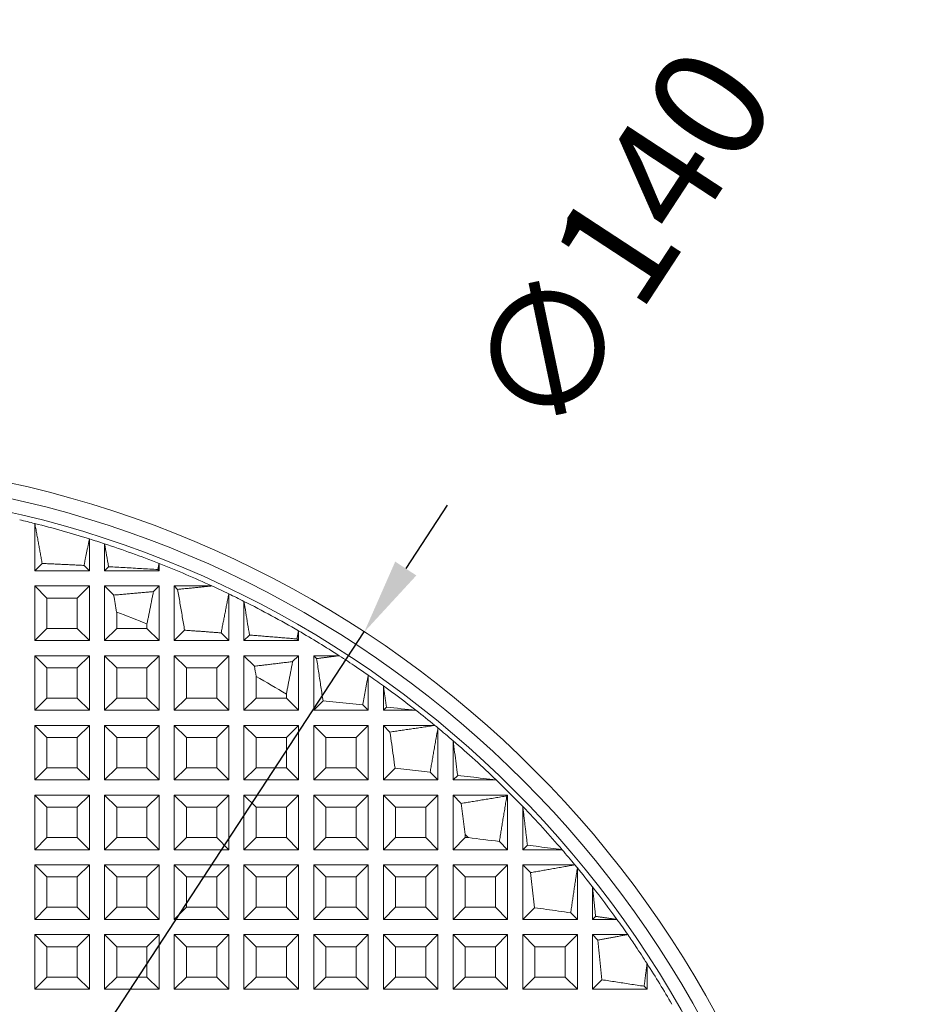
# Model space of a CAD drawing. Units: millimetres. Extents: x 66 to 399, y 57 to 452.
# Drawn here: x 170 to 230, y 359 to 424 of the extents above; entities that cross this region are included whole.
import ezdxf

# ---------------------------------------------------------------- set-up
doc = ezdxf.new("R2010")
doc.units = ezdxf.units.MM
doc.styles.add('BLAIR ITC', font='txt', dxfattribs={"height": 7.5})
doc.dimstyles.new('BLAIR ITC', dxfattribs={"dimtxt": 7.5, "dimasz": 5, "dimexe": 3, "dimexo": 5, "dimgap": 5, "dimtad": 0, "dimdec": 0, "dimdsep": 46, "dimtxsty": 'BLAIR ITC', "dimcen": 0.09, "dimclrd": 8, "dimclre": 8, "dimclrt": 256, "dimadec": 0, "dimazin": 0, "dimtfac": 1, "dimtdec": 0, "dimtmove": 0, "dimatfit": 3, "dimfxl": 1, "dimtfill": 1, "dimtolj": 1, "dimtzin": 0, "dimarcsym": 0})

# ---------------------------------------------------------------- blocks, each defined once
blk = doc.blocks.new('*D20')
at = {"color": 8, "lineweight": -2, "transparency": 16777216}
for p, q in [((198.39, 392.149), (195.651, 387.965)), ((116.233, 266.649), (192.913, 383.782)), ((113.495, 262.465), (110.756, 258.282))]:
    blk.add_line(p, q, dxfattribs=at)
at = {"color": 8, "transparency": 16777216}
for points in [[(194.954, 388.422), (196.348, 387.509), (192.913, 383.782)], [(112.797, 262.922), (114.192, 262.009), (116.233, 266.649)]]:
    blk.add_solid(points, dxfattribs=at)
at = {"layer": 'Defpoints', "color": 0, "transparency": 16777216}
for p in [(192.913, 383.782), (116.233, 266.649)]:
    blk.add_point(p, dxfattribs=at)
at = {"lineweight": 20, "transparency": 16777216, "insert": (209.789, 409.563), "char_height": 7.5, "attachment_point": 5, "rotation": 56.78994, "style": 'BLAIR ITC', "bg_fill": 3, "box_fill_scale": 1.1, "bg_fill_color": 256, "bg_fill_true_color": 13158600, "bg_fill_transparency": 0}
blk.add_mtext('\\A1;∅140', dxfattribs=at)

msp = doc.modelspace()

# ---------------------------------------------------------------- linework, layer by layer
at = {"lineweight": 20, "extrusion": (0, 1, -2.22045e-16)}
for p, q in [((171.173, 390.936), (171.173, 387.815)), ((174.773, 387.815), (174.773, 389.92)), ((175.773, 389.6), (175.773, 387.815)), ((171.658, 388.301), (171.173, 387.815)), ((174.773, 387.815), (174.418, 388.171)), ((176.043, 388.085), (175.773, 387.815)), ((179.373, 387.815), (179.292, 387.896)), ((179.373, 387.815), (179.373, 388.301)), ((171.173, 387.815), (174.773, 387.815)), ((175.773, 387.815), (179.373, 387.815)), ((171.173, 386.815), (171.973, 386.015)), ((171.173, 386.815), (171.173, 383.215)), ((174.773, 386.815), (171.173, 386.815)), ((173.973, 386.015), (174.773, 386.815)), ((174.773, 383.215), (174.773, 386.815)), ((179.373, 386.815), (175.773, 386.815)), ((175.773, 386.815), (176.375, 386.214)), ((175.773, 386.815), (175.773, 383.215)), ((179, 386.442), (179.373, 386.815)), ((179.373, 383.215), (179.373, 386.815)), ((182.862, 386.815), (180.373, 386.815)), ((180.373, 386.815), (180.597, 386.591)), ((180.373, 386.815), (180.373, 383.215)), ((171.973, 386.015), (173.973, 386.015)), ((171.973, 384.015), (171.973, 386.015)), ((173.973, 384.015), (173.973, 386.015)), ((183.973, 383.215), (183.973, 386.293)), ((184.973, 385.801), (184.973, 383.215)), ((176.573, 384.015), (176.573, 385.087)), ((171.973, 384.015), (171.173, 383.215)), ((171.973, 384.015), (173.973, 384.015)), ((174.773, 383.215), (173.973, 384.015)), ((176.573, 384.015), (175.773, 383.215)), ((176.573, 384.015), (178.573, 384.015)), ((178.573, 384.015), (178.573, 384.314)), ((179.373, 383.215), (178.573, 384.015)), ((181.054, 383.897), (180.373, 383.215)), ((183.973, 383.215), (183.466, 383.722)), ((185.335, 383.578), (184.973, 383.215)), ((188.573, 383.215), (188.47, 383.319)), ((188.573, 383.215), (188.573, 383.857)), ((171.173, 383.215), (174.773, 383.215)), ((175.773, 383.215), (179.373, 383.215)), ((180.373, 383.215), (183.973, 383.215)), ((184.973, 383.215), (188.573, 383.215)), ((171.173, 382.215), (171.973, 381.415)), ((174.773, 382.215), (171.173, 382.215)), ((171.173, 382.215), (171.173, 378.615)), ((173.973, 381.415), (174.773, 382.215)), ((174.773, 378.615), (174.773, 382.215)), ((175.773, 382.215), (176.573, 381.415)), ((175.773, 382.215), (175.773, 378.615)), ((179.373, 382.215), (175.773, 382.215)), ((178.573, 381.415), (179.373, 382.215)), ((179.373, 378.615), (179.373, 382.215)), ((180.373, 382.215), (181.173, 381.415)), ((183.973, 382.215), (180.373, 382.215)), ((180.373, 382.215), (180.373, 378.615)), ((183.173, 381.415), (183.973, 382.215)), ((183.973, 378.615), (183.973, 382.215)), ((188.573, 382.215), (184.973, 382.215)), ((184.973, 382.215), (185.666, 381.522)), ((184.973, 382.215), (184.973, 378.615)), ((188.183, 381.825), (188.573, 382.215)), ((188.573, 378.615), (188.573, 382.215)), ((189.573, 382.215), (189.573, 378.615)), ((191.258, 382.215), (189.573, 382.215)), ((189.573, 382.215), (189.765, 382.023)), ((171.973, 381.415), (173.973, 381.415)), ((171.973, 379.415), (171.973, 381.415)), ((173.973, 379.415), (173.973, 381.415)), ((176.573, 381.415), (178.573, 381.415)), ((176.573, 379.415), (176.573, 381.415)), ((178.573, 379.415), (178.573, 381.415)), ((181.173, 381.415), (183.173, 381.415)), ((181.173, 379.415), (181.173, 381.415)), ((183.173, 379.415), (183.173, 381.415)), ((185.773, 379.415), (185.773, 380.85)), ((193.173, 378.615), (193.173, 380.936)), ((194.173, 380.23), (194.173, 378.615)), ((171.973, 379.415), (171.173, 378.615)), ((171.973, 379.415), (173.973, 379.415)), ((174.773, 378.615), (173.973, 379.415)), ((176.573, 379.415), (175.773, 378.615)), ((176.573, 379.415), (178.573, 379.415)), ((179.373, 378.615), (178.573, 379.415)), ((181.173, 379.415), (180.373, 378.615)), ((181.173, 379.415), (183.173, 379.415)), ((183.973, 378.615), (183.173, 379.415)), ((185.773, 379.415), (184.973, 378.615)), ((185.773, 379.415), (187.773, 379.415)), ((187.773, 379.415), (187.773, 379.68)), ((188.573, 378.615), (187.773, 379.415)), ((190.19, 379.232), (189.573, 378.615)), ((193.173, 378.615), (192.811, 378.978)), ((194.377, 378.819), (194.173, 378.615)), ((171.173, 378.615), (174.773, 378.615)), ((175.773, 378.615), (179.373, 378.615)), ((180.373, 378.615), (183.973, 378.615)), ((184.973, 378.615), (188.573, 378.615)), ((189.573, 378.615), (193.173, 378.615)), ((194.173, 378.615), (196.325, 378.615)), ((196.325, 378.615), (196.325, 378.615)), ((171.173, 377.615), (171.973, 376.815)), ((174.773, 377.615), (171.173, 377.615)), ((171.173, 377.615), (171.173, 374.015)), ((173.973, 376.815), (174.773, 377.615)), ((174.773, 374.015), (174.773, 377.615)), ((175.773, 377.615), (176.573, 376.815)), ((175.773, 377.615), (175.773, 374.015)), ((179.373, 377.615), (175.773, 377.615)), ((178.573, 376.815), (179.373, 377.615)), ((179.373, 374.015), (179.373, 377.615)), ((180.373, 377.615), (181.173, 376.815)), ((183.973, 377.615), (180.373, 377.615)), ((180.373, 377.615), (180.373, 374.015)), ((183.173, 376.815), (183.973, 377.615)), ((183.973, 374.015), (183.973, 377.615)), ((184.973, 377.615), (185.773, 376.815)), ((188.573, 377.615), (184.973, 377.615)), ((184.973, 377.615), (184.973, 374.015)), ((187.773, 376.815), (188.573, 377.615)), ((188.573, 374.015), (188.573, 377.615)), ((193.173, 377.615), (189.573, 377.615)), ((189.573, 377.615), (190.373, 376.815)), ((189.573, 377.615), (189.573, 374.015)), ((192.373, 376.815), (193.173, 377.615)), ((193.173, 374.015), (193.173, 377.615)), ((194.173, 377.615), (194.173, 374.015)), ((197.574, 377.615), (194.173, 377.615)), ((194.173, 377.615), (194.61, 377.178)), ((197.773, 374.015), (197.773, 377.451)), ((171.973, 376.815), (173.973, 376.815)), ((171.973, 374.815), (171.973, 376.815)), ((173.973, 374.815), (173.973, 376.815)), ((176.573, 376.815), (178.573, 376.815)), ((176.573, 374.815), (176.573, 376.815)), ((178.573, 374.815), (178.573, 376.815)), ((181.173, 376.815), (183.173, 376.815)), ((181.173, 374.815), (181.173, 376.815)), ((183.173, 374.815), (183.173, 376.815)), ((185.773, 376.815), (187.773, 376.815)), ((185.773, 374.815), (185.773, 376.815)), ((187.773, 374.815), (187.773, 376.815)), ((190.373, 376.815), (192.373, 376.815)), ((190.373, 374.815), (190.373, 376.815)), ((192.373, 374.815), (192.373, 376.815)), ((198.773, 376.608), (198.773, 374.015)), ((171.973, 374.815), (171.173, 374.015)), ((171.973, 374.815), (173.973, 374.815)), ((174.773, 374.015), (173.973, 374.815)), ((176.573, 374.815), (175.773, 374.015)), ((176.573, 374.815), (178.573, 374.815)), ((179.373, 374.015), (178.573, 374.815)), ((181.173, 374.815), (180.373, 374.015)), ((181.173, 374.815), (183.173, 374.815)), ((183.973, 374.015), (183.173, 374.815)), ((185.773, 374.815), (184.973, 374.015)), ((185.773, 374.815), (187.773, 374.815)), ((188.573, 374.015), (187.773, 374.815)), ((190.373, 374.815), (189.573, 374.015)), ((190.373, 374.815), (192.373, 374.815)), ((193.173, 374.015), (192.373, 374.815)), ((194.944, 374.786), (194.173, 374.015)), ((197.773, 374.015), (197.26, 374.528)), ((199.076, 374.318), (198.773, 374.015)), ((171.173, 374.015), (174.773, 374.015)), ((175.773, 374.015), (179.373, 374.015)), ((180.373, 374.015), (183.973, 374.015)), ((184.973, 374.015), (188.573, 374.015)), ((189.573, 374.015), (193.173, 374.015)), ((194.173, 374.015), (197.773, 374.015)), ((198.773, 374.015), (201.619, 374.015)), ((171.173, 373.015), (171.173, 369.415)), ((174.773, 373.015), (171.173, 373.015)), ((171.173, 373.015), (171.973, 372.215)), ((173.973, 372.215), (174.773, 373.015)), ((174.773, 369.415), (174.773, 373.015)), ((175.773, 373.015), (176.573, 372.215)), ((179.373, 373.015), (175.773, 373.015)), ((175.773, 373.015), (175.773, 369.415)), ((178.573, 372.215), (179.373, 373.015)), ((179.373, 369.415), (179.373, 373.015)), ((180.373, 373.015), (181.173, 372.215)), ((183.973, 373.015), (180.373, 373.015)), ((180.373, 373.015), (180.373, 369.415)), ((183.173, 372.215), (183.973, 373.015)), ((183.973, 369.415), (183.973, 373.015)), ((184.973, 373.015), (185.773, 372.215)), ((188.573, 373.015), (184.973, 373.015)), ((184.973, 373.015), (184.973, 369.415)), ((187.773, 372.215), (188.573, 373.015)), ((188.573, 369.415), (188.573, 373.015)), ((189.573, 373.015), (190.373, 372.215)), ((193.173, 373.015), (189.573, 373.015)), ((189.573, 373.015), (189.573, 369.415)), ((192.373, 372.215), (193.173, 373.015)), ((193.173, 369.415), (193.173, 373.015)), ((194.173, 373.015), (194.973, 372.215)), ((197.773, 373.015), (194.173, 373.015)), ((194.173, 373.015), (194.173, 369.415)), ((196.973, 372.215), (197.773, 373.015)), ((197.773, 369.415), (197.773, 373.015)), ((198.773, 373.015), (199.314, 372.474)), ((198.773, 373.015), (198.773, 369.415)), ((202.373, 373.015), (198.773, 373.015)), ((202.321, 372.963), (202.373, 373.015)), ((202.373, 369.415), (202.373, 373.015)), ((203.373, 372.262), (203.373, 369.415)), ((171.973, 372.215), (173.973, 372.215)), ((171.973, 370.215), (171.973, 372.215)), ((173.973, 370.215), (173.973, 372.215)), ((176.573, 372.215), (178.573, 372.215)), ((176.573, 370.215), (176.573, 372.215)), ((178.573, 370.215), (178.573, 372.215)), ((181.173, 372.215), (183.173, 372.215)), ((181.173, 370.215), (181.173, 372.215)), ((183.173, 370.215), (183.173, 372.215)), ((185.773, 372.215), (187.773, 372.215)), ((185.773, 370.215), (185.773, 372.215)), ((187.773, 370.215), (187.773, 372.215)), ((190.373, 372.215), (192.373, 372.215)), ((190.373, 370.215), (190.373, 372.215)), ((192.373, 370.215), (192.373, 372.215)), ((194.973, 372.215), (196.973, 372.215)), ((194.973, 370.215), (194.973, 372.215)), ((196.973, 370.215), (196.973, 372.215)), ((199.573, 370.215), (199.573, 370.422)), ((171.973, 370.215), (171.173, 369.415)), ((171.973, 370.215), (173.973, 370.215)), ((174.773, 369.415), (173.973, 370.215)), ((176.573, 370.215), (175.773, 369.415)), ((176.573, 370.215), (178.573, 370.215)), ((179.373, 369.415), (178.573, 370.215)), ((181.173, 370.215), (180.373, 369.415)), ((181.173, 370.215), (183.173, 370.215)), ((183.973, 369.415), (183.173, 370.215)), ((185.773, 370.215), (184.973, 369.415)), ((185.773, 370.215), (187.773, 370.215)), ((188.573, 369.415), (187.773, 370.215)), ((190.373, 370.215), (189.573, 369.415)), ((190.373, 370.215), (192.373, 370.215)), ((193.173, 369.415), (192.373, 370.215)), ((194.973, 370.215), (194.173, 369.415)), ((194.973, 370.215), (196.973, 370.215)), ((197.773, 369.415), (196.973, 370.215)), ((199.573, 370.215), (198.773, 369.415)), ((199.573, 370.215), (199.78, 370.215)), ((202.373, 369.415), (201.831, 369.957)), ((203.676, 369.718), (203.373, 369.415)), ((171.173, 369.415), (174.773, 369.415)), ((175.773, 369.415), (179.373, 369.415)), ((180.373, 369.415), (183.973, 369.415)), ((184.973, 369.415), (188.573, 369.415)), ((189.573, 369.415), (193.173, 369.415)), ((194.173, 369.415), (197.773, 369.415)), ((198.773, 369.415), (202.373, 369.415)), ((203.373, 369.415), (205.965, 369.415)), ((171.173, 368.415), (171.973, 367.615)), ((171.173, 368.415), (171.173, 364.815)), ((174.773, 368.415), (171.173, 368.415)), ((173.973, 367.615), (174.773, 368.415)), ((174.773, 364.815), (174.773, 368.415)), ((175.773, 368.415), (176.573, 367.615)), ((179.373, 368.415), (175.773, 368.415)), ((175.773, 368.415), (175.773, 364.815)), ((178.573, 367.615), (179.373, 368.415)), ((179.373, 364.815), (179.373, 368.415)), ((180.373, 368.415), (181.173, 367.615)), ((180.373, 368.415), (180.373, 364.815)), ((183.973, 368.415), (180.373, 368.415)), ((183.173, 367.615), (183.973, 368.415)), ((183.973, 364.815), (183.973, 368.415)), ((184.973, 368.415), (185.773, 367.615)), ((188.573, 368.415), (184.973, 368.415)), ((184.973, 368.415), (184.973, 364.815)), ((187.773, 367.615), (188.573, 368.415)), ((188.573, 364.815), (188.573, 368.415)), ((189.573, 368.415), (190.373, 367.615)), ((193.173, 368.415), (189.573, 368.415)), ((189.573, 368.415), (189.573, 364.815)), ((192.373, 367.615), (193.173, 368.415)), ((193.173, 364.815), (193.173, 368.415)), ((194.173, 368.415), (194.973, 367.615)), ((194.173, 368.415), (194.173, 364.815)), ((197.773, 368.415), (194.173, 368.415)), ((196.973, 367.615), (197.773, 368.415)), ((197.773, 364.815), (197.773, 368.415)), ((198.773, 368.415), (199.573, 367.615)), ((202.373, 368.415), (198.773, 368.415)), ((198.773, 368.415), (198.773, 364.815)), ((201.573, 367.615), (202.373, 368.415)), ((202.373, 364.815), (202.373, 368.415)), ((203.373, 368.415), (203.373, 364.815)), ((206.809, 368.415), (203.373, 368.415)), ((203.373, 368.415), (203.886, 367.903)), ((206.973, 364.815), (206.973, 368.216)), ((171.973, 367.615), (173.973, 367.615)), ((171.973, 365.615), (171.973, 367.615)), ((173.973, 365.615), (173.973, 367.615)), ((176.573, 367.615), (178.573, 367.615)), ((176.573, 365.615), (176.573, 367.615)), ((178.573, 365.615), (178.573, 367.615)), ((181.173, 367.615), (183.173, 367.615)), ((181.173, 365.615), (181.173, 367.615)), ((183.173, 365.615), (183.173, 367.615)), ((185.773, 367.615), (187.773, 367.615)), ((185.773, 365.615), (185.773, 367.615)), ((187.773, 365.615), (187.773, 367.615)), ((190.373, 367.615), (192.373, 367.615)), ((190.373, 365.615), (190.373, 367.615)), ((192.373, 365.615), (192.373, 367.615)), ((194.973, 367.615), (196.973, 367.615)), ((194.973, 365.615), (194.973, 367.615)), ((196.973, 365.615), (196.973, 367.615)), ((199.573, 367.615), (201.573, 367.615)), ((199.573, 365.615), (199.573, 367.615)), ((201.573, 365.615), (201.573, 367.615)), ((207.973, 366.967), (207.973, 364.815)), ((171.973, 365.615), (171.173, 364.815)), ((171.973, 365.615), (173.973, 365.615)), ((174.773, 364.815), (173.973, 365.615)), ((176.573, 365.615), (175.773, 364.815)), ((176.573, 365.615), (178.573, 365.615)), ((179.373, 364.815), (178.573, 365.615)), ((181.173, 365.615), (180.373, 364.815)), ((181.173, 365.615), (183.173, 365.615)), ((183.973, 364.815), (183.173, 365.615)), ((185.773, 365.615), (184.973, 364.815)), ((185.773, 365.615), (187.773, 365.615)), ((188.573, 364.815), (187.773, 365.615)), ((190.373, 365.615), (189.573, 364.815)), ((190.373, 365.615), (192.373, 365.615)), ((193.173, 364.815), (192.373, 365.615)), ((194.973, 365.615), (194.173, 364.815)), ((194.973, 365.615), (196.973, 365.615)), ((197.773, 364.815), (196.973, 365.615)), ((199.573, 365.615), (198.773, 364.815)), ((199.573, 365.615), (201.573, 365.615)), ((202.373, 364.815), (201.573, 365.615)), ((204.144, 365.586), (203.373, 364.815)), ((206.973, 364.815), (206.535, 365.253)), ((171.173, 364.815), (174.773, 364.815)), ((175.773, 364.815), (179.373, 364.815)), ((180.373, 364.815), (183.973, 364.815)), ((184.973, 364.815), (188.573, 364.815)), ((189.573, 364.815), (193.173, 364.815)), ((194.173, 364.815), (197.773, 364.815)), ((198.773, 364.815), (202.373, 364.815)), ((203.373, 364.815), (206.973, 364.815)), ((208.177, 365.019), (207.973, 364.815)), ((207.973, 364.815), (209.588, 364.815)), ((171.173, 363.815), (171.173, 360.215)), ((174.773, 363.815), (171.173, 363.815)), ((171.173, 363.815), (171.973, 363.015)), ((173.973, 363.015), (174.773, 363.815)), ((174.773, 360.215), (174.773, 363.815)), ((175.773, 363.815), (176.573, 363.015)), ((179.373, 363.815), (175.773, 363.815)), ((175.773, 363.815), (175.773, 360.215)), ((178.573, 363.015), (179.373, 363.815)), ((179.373, 360.215), (179.373, 363.815)), ((180.373, 363.815), (180.373, 360.215)), ((183.973, 363.815), (180.373, 363.815)), ((180.373, 363.815), (181.173, 363.015)), ((183.173, 363.015), (183.973, 363.815)), ((183.973, 360.215), (183.973, 363.815)), ((184.973, 363.815), (185.773, 363.015)), ((188.573, 363.815), (184.973, 363.815)), ((184.973, 363.815), (184.973, 360.215)), ((187.773, 363.015), (188.573, 363.815)), ((188.573, 360.215), (188.573, 363.815)), ((189.573, 363.815), (190.373, 363.015)), ((193.173, 363.815), (189.573, 363.815)), ((189.573, 363.815), (189.573, 360.215)), ((192.373, 363.015), (193.173, 363.815)), ((193.173, 360.215), (193.173, 363.815)), ((194.173, 363.815), (194.973, 363.015)), ((197.773, 363.815), (194.173, 363.815)), ((194.173, 363.815), (194.173, 360.215)), ((196.973, 363.015), (197.773, 363.815)), ((197.773, 360.215), (197.773, 363.815)), ((198.773, 363.815), (199.573, 363.015)), ((202.373, 363.815), (198.773, 363.815)), ((198.773, 363.815), (198.773, 360.215)), ((201.573, 363.015), (202.373, 363.815)), ((202.373, 360.215), (202.373, 363.815)), ((203.373, 363.815), (204.173, 363.015)), ((203.373, 363.815), (203.373, 360.215)), ((206.973, 363.815), (203.373, 363.815)), ((206.173, 363.015), (206.973, 363.815)), ((206.973, 360.215), (206.973, 363.815)), ((207.973, 363.815), (207.973, 360.215)), ((210.294, 363.815), (207.973, 363.815)), ((207.973, 363.815), (208.335, 363.453)), ((171.973, 363.015), (173.973, 363.015)), ((171.973, 361.015), (171.973, 363.015)), ((173.973, 361.015), (173.973, 363.015)), ((176.573, 363.015), (178.573, 363.015)), ((176.573, 361.015), (176.573, 363.015)), ((178.573, 361.015), (178.573, 363.015)), ((181.173, 363.015), (183.173, 363.015)), ((181.173, 361.015), (181.173, 363.015)), ((183.173, 361.015), (183.173, 363.015)), ((185.773, 363.015), (187.773, 363.015)), ((185.773, 361.015), (185.773, 363.015)), ((187.773, 361.015), (187.773, 363.015)), ((190.373, 363.015), (192.373, 363.015)), ((190.373, 361.015), (190.373, 363.015)), ((192.373, 361.015), (192.373, 363.015)), ((194.973, 363.015), (196.973, 363.015)), ((194.973, 361.015), (194.973, 363.015)), ((196.973, 361.015), (196.973, 363.015)), ((199.573, 363.015), (201.573, 363.015)), ((199.573, 361.015), (199.573, 363.015)), ((201.573, 361.015), (201.573, 363.015)), ((204.173, 363.015), (206.173, 363.015)), ((204.173, 361.015), (204.173, 363.015)), ((206.173, 361.015), (206.173, 363.015)), ((211.573, 360.215), (211.573, 361.901)), ((171.973, 361.015), (171.173, 360.215)), ((171.973, 361.015), (173.973, 361.015)), ((174.773, 360.215), (173.973, 361.015)), ((176.573, 361.015), (175.773, 360.215)), ((176.573, 361.015), (178.573, 361.015)), ((179.373, 360.215), (178.573, 361.015)), ((181.173, 361.015), (180.373, 360.215)), ((181.173, 361.015), (183.173, 361.015)), ((183.973, 360.215), (183.173, 361.015)), ((185.773, 361.015), (184.973, 360.215)), ((185.773, 361.015), (187.773, 361.015)), ((188.573, 360.215), (187.773, 361.015)), ((190.373, 361.015), (189.573, 360.215)), ((190.373, 361.015), (192.373, 361.015)), ((193.173, 360.215), (192.373, 361.015)), ((194.973, 361.015), (194.173, 360.215)), ((194.973, 361.015), (196.973, 361.015)), ((197.773, 360.215), (196.973, 361.015)), ((199.573, 361.015), (198.773, 360.215)), ((199.573, 361.015), (201.573, 361.015)), ((202.373, 360.215), (201.573, 361.015)), ((204.173, 361.015), (203.373, 360.215)), ((204.173, 361.015), (206.173, 361.015)), ((206.973, 360.215), (206.173, 361.015)), ((208.59, 360.832), (207.973, 360.215)), ((171.173, 360.215), (174.773, 360.215)), ((175.773, 360.215), (179.373, 360.215)), ((180.373, 360.215), (183.973, 360.215)), ((184.973, 360.215), (188.573, 360.215)), ((189.573, 360.215), (193.173, 360.215)), ((194.173, 360.215), (197.773, 360.215)), ((198.773, 360.215), (202.373, 360.215)), ((203.373, 360.215), (206.973, 360.215)), ((207.973, 360.215), (211.573, 360.215)), ((211.573, 360.215), (211.381, 360.407))]:
    msp.add_line(p, q, dxfattribs=at)
at = {"lineweight": 20, "extrusion": (0, -2.22045e-16, -1)}
for radius, start, end in [(70.014, 297.74226, 242.25758), (69.014, 297.74231, 242.25753)]:
    msp.add_arc((-154.573, 325.215), radius, start, end, dxfattribs=at)
at = {"lineweight": 20}
for radius, start, end in [(68.128, 297.69307, 242.30695), (67.785, 75.82456, 76.69471), (67.785, 71.77475, 72.66242), (67.785, 65.33394, 68.53932), (67.785, 63.35399, 64.29585), (67.785, 57.23464, 59.89503), (67.785, 54.25351, 55.28829), (67.785, 50.62697, 51.97898), (67.785, 49.30277, 50.40854), (67.785, 43.95186, 46.04815), (67.785, 39.59146, 40.69722), (67.785, 38.02102, 39.37303), (67.785, 34.71171, 35.74649), (67.785, 30.10498, 32.76536)]:
    msp.add_arc((154.573, 325.215), radius, start, end, dxfattribs=at)
for centre, major_axis, ratio, start_param, end_param in [((14.36, 7.296), (0.044, 700.752), 0.274811, -0.996296, -0.99372), ((33.892, 52.745), (-0.061, 616.918), 0.274578, -1.001914, -0.999745), ((94.915, 190.315), (0.21, 380.467), 0.275601, -1.046129, -1.044086), ((228.603, 365.433), (-79.3, 12.562), 0.109538, -1.134309, -1.107249), ((237.905, 357.789), (-76.674, 13.448), 0.084424, -1.06622, -1.035651)]:
    msp.add_ellipse(centre, major_axis=major_axis, ratio=ratio, start_param=start_param, end_param=end_param, dxfattribs=at)
at = {"lineweight": 20, "extrusion": (6.16298e-32, -2.22045e-16, -1)}
msp.add_ellipse((154.557, 325.172), major_axis=(-22.353, -59.791), ratio=1, start_param=3.135971, end_param=3.169565, dxfattribs=at)
at = {"lineweight": 20, "extrusion": (1.2326e-32, -2.22045e-16, -1)}
msp.add_ellipse((154.628, 325.308), major_axis=(-32.445, -54.792), ratio=0.999999, start_param=3.118026, end_param=3.154415, dxfattribs=at)
at = {"lineweight": 20, "extrusion": (0, -2.22045e-16, -1)}
msp.add_ellipse((154.623, 325.266), major_axis=(-44.891, -45.214), ratio=1, start_param=-3.140303, end_param=-3.135707, dxfattribs=at)
at = {"lineweight": 20}
for points in [[(174.773, 389.92), (173.58, 390.292), (172.379, 390.631), (171.173, 390.936)], [(179.373, 388.301), (178.185, 388.767), (176.984, 389.201), (175.773, 389.6)], [(183.973, 386.293), (183.605, 386.47), (183.235, 386.644), (182.862, 386.815)], [(188.573, 383.857), (187.395, 384.538), (186.194, 385.188), (184.973, 385.801)], [(197.773, 377.451), (197.707, 377.506), (197.64, 377.561), (197.574, 377.615)], [(201.619, 374.015), (200.704, 374.898), (199.754, 375.763), (198.773, 376.608)], [(206.973, 368.216), (206.918, 368.282), (206.863, 368.349), (206.809, 368.415)], [(209.588, 364.815), (209.062, 365.546), (208.523, 366.263), (207.973, 366.967)]]:
    msp.add_open_spline(points, degree=3, dxfattribs=at)
for points, weights in [([(171.658, 388.301), (171.421, 389.597), (171.173, 390.936)], [1.00032582169, 1.00048996489, 1.00031323763]), ([(174.773, 389.92), (174.593, 389.034), (174.418, 388.171)], [1.00032263921, 1.00045461939, 1.00040069542]), ([(174.418, 388.171), (173.033, 388.241), (171.658, 388.301)], [1.00454995796, 1.00462976369, 1.00441023099]), ([(179.373, 388.301), (179.332, 388.098), (179.292, 387.896)], [1.00024303425, 1.00026054562, 1.00026805839]), ([(180.597, 386.591), (181.718, 386.699), (182.862, 386.815)], [1.00372577205, 1.00330909807, 1.00248331878]), ([(176.375, 386.214), (177.674, 386.321), (179, 386.442)], [1.00533291899, 1.00555292218, 1.00518366878]), ([(179, 386.442), (178.783, 385.36), (178.573, 384.314)], [1.00075527368, 1.00078722992, 1.00051718401]), ([(183.973, 386.293), (183.714, 384.982), (183.466, 383.722)], [1.00045772169, 1.00075982777, 1.00063092395]), ([(183.466, 383.722), (182.254, 383.813), (181.054, 383.897)], [1.00256784575, 1.00246225896, 1.00211785383]), ([(188.47, 383.319), (186.89, 383.454), (185.335, 383.578)], [1.00116047896, 1.00133152873, 1.00111734988]), ([(188.573, 383.857), (188.521, 383.587), (188.47, 383.319)], [1.00032942727, 1.00036428776, 1.00038031405]), ([(189.765, 382.023), (190.505, 382.117), (191.258, 382.215)], [1.00171187524, 1.00156522998, 1.00124720124]), ([(185.666, 381.522), (186.907, 381.668), (188.183, 381.825)], [1.00225417767, 1.00266581198, 1.00255009227]), ([(188.183, 381.825), (187.974, 380.735), (187.773, 379.68)], [1.0008826469, 1.00090782711, 1.00060584253]), ([(193.173, 380.936), (192.989, 379.943), (192.811, 378.978)], [1.00051447165, 1.00075071395, 1.00072392553]), ([(194.377, 378.819), (194.276, 379.52), (194.173, 380.23)], [1.00029015982, 1.00032866411, 1.00028262983]), ([(194.61, 377.178), (196.064, 377.389), (197.574, 377.615)], [1.00167521259, 1.00169625238, 1.00105008811]), ([(197.773, 377.451), (197.509, 375.958), (197.26, 374.528)], [1.00069488058, 1.00118341928, 1.0010596622]), ([(199.314, 372.474), (200.787, 372.711), (202.321, 372.963)], [1.00132997329, 1.00148447772, 1.00096522699]), ([(202.321, 372.963), (202.068, 371.429), (201.831, 369.957)], [1.00096523343, 1.00148448756, 1.0013299833]), ([(203.676, 369.718), (203.529, 370.978), (203.373, 372.262)], [1.00049959934, 1.00061764104, 1.00047234825]), ([(203.886, 367.903), (205.316, 368.152), (206.809, 368.415)], [1.0010597875, 1.00118353095, 1.00069494708]), ([(206.973, 368.216), (206.746, 366.707), (206.535, 365.253)], [1.0010524046, 1.00169819593, 1.00167673946]), ([(208.177, 365.019), (208.077, 365.987), (207.973, 366.967)], [1.0005225263, 1.00058546216, 1.00049840686]), ([(209.588, 364.815), (208.878, 364.918), (208.177, 365.019)], [1.00028289433, 1.00032878349, 1.00029014696]), ([(208.335, 363.453), (209.3, 363.631), (210.294, 363.815)], [1.00072471257, 1.00075171958, 1.00051568431]), ([(211.573, 361.901), (211.475, 361.148), (211.381, 360.407)], [1.00124752772, 1.00156558519, 1.00171224589])]:
    msp.add_rational_spline(points, weights, degree=2, dxfattribs=at)
for points, knots in [([(179.292, 387.896), (178.932, 387.919), (178.571, 387.941), (178.21, 387.962), (177.85, 387.983), (177.489, 388.004), (177.127, 388.025), (176.766, 388.046), (176.405, 388.066), (176.043, 388.085)], [0, 0, 0, 0, 0.333333, 0.333333, 0.333333, 0.666667, 0.666667, 0.666667, 1, 1, 1, 1]), ([(181.054, 383.897), (181.004, 384.193), (180.954, 384.49), (180.904, 384.788), (180.853, 385.086), (180.802, 385.386), (180.751, 385.686), (180.7, 385.987), (180.649, 386.288), (180.597, 386.591)], [0, 0, 0, 0, 0.3333333, 0.3333333, 0.3333333, 0.6666667, 0.6666667, 0.6666667, 0.9999917, 0.9999917, 0.9999917, 0.9999917]), ([(185.335, 383.578), (185.296, 383.823), (185.256, 384.068), (185.216, 384.315), (185.176, 384.561), (185.135, 384.808), (185.095, 385.056), (185.054, 385.304), (185.014, 385.552), (184.973, 385.801)], [0.0000008, 0.0000008, 0.0000008, 0.0000008, 0.3333333, 0.3333333, 0.3333333, 0.6666667, 0.6666667, 0.6666667, 0.999984, 0.999984, 0.999984, 0.999984]), ([(190.19, 379.232), (190.143, 379.54), (190.097, 379.848), (190.05, 380.157), (190.003, 380.466), (189.956, 380.777), (189.908, 381.088), (189.861, 381.399), (189.813, 381.711), (189.765, 382.023)], [0, 0, 0, 0, 0.3333333, 0.3333333, 0.3333333, 0.6666667, 0.6666667, 0.6666667, 0.9999949, 0.9999949, 0.9999949, 0.9999949]), ([(193.173, 380.936), (192.915, 381.115), (192.655, 381.293), (192.018, 381.721), (191.64, 381.97), (191.258, 382.215)], [-24.3469211, -24.3469211, -24.3469211, -24.3469211, -24.256783, -24.256783, -24.1273228, -24.1273228, -24.1273228, -24.1273228]), ([(196.325, 378.615), (196.325, 378.615), (196.325, 378.615), (196.325, 378.615), (195.623, 379.164), (194.906, 379.703), (194.173, 380.23)], [-0.000002, -0.000002, -0.000002, -0.000002, 0, 0, 0, 0.2672634, 0.2672634, 0.2672634, 0.2672634]), ([(192.811, 378.978), (192.519, 379.007), (192.228, 379.035), (191.937, 379.064), (191.645, 379.093), (191.354, 379.121), (191.063, 379.149), (190.772, 379.177), (190.481, 379.205), (190.19, 379.232)], [0.0000001, 0.0000001, 0.0000001, 0.0000001, 0.3333333, 0.3333333, 0.3333333, 0.6666667, 0.6666667, 0.6666667, 1, 1, 1, 1]), ([(194.944, 374.786), (194.908, 375.051), (194.871, 375.315), (194.834, 375.581), (194.797, 375.846), (194.76, 376.112), (194.723, 376.378), (194.686, 376.644), (194.648, 376.911), (194.61, 377.178)], [0, 0, 0, 0, 0.333333, 0.333333, 0.333333, 0.666667, 0.666667, 0.666667, 1, 1, 1, 1]), ([(199.076, 374.318), (199.043, 374.572), (199.01, 374.825), (198.976, 375.079), (198.943, 375.333), (198.909, 375.588), (198.875, 375.842), (198.841, 376.097), (198.807, 376.352), (198.773, 376.608)], [0, 0, 0, 0, 0.3333333, 0.3333333, 0.3333333, 0.6666667, 0.6666667, 0.6666667, 1, 1, 1, 1]), ([(197.26, 374.528), (197.002, 374.557), (196.745, 374.586), (196.487, 374.615), (196.23, 374.644), (195.972, 374.673), (195.715, 374.701), (195.458, 374.73), (195.201, 374.758), (194.944, 374.786)], [0, 0, 0, 0, 0.333333, 0.333333, 0.333333, 0.666667, 0.666667, 0.666667, 1, 1, 1, 1]), ([(201.619, 374.015), (201.336, 374.05), (201.053, 374.084), (200.77, 374.118), (200.487, 374.152), (200.205, 374.185), (199.922, 374.219), (199.64, 374.252), (199.358, 374.285), (199.076, 374.318)], [0, 0, 0, 0, 0.3333333, 0.3333333, 0.3333333, 0.6666667, 0.6666667, 0.6666667, 0.9999995, 0.9999995, 0.9999995, 0.9999995]), ([(199.573, 370.422), (199.545, 370.65), (199.516, 370.877), (199.488, 371.105), (199.459, 371.332), (199.431, 371.56), (199.402, 371.788), (199.373, 372.017), (199.344, 372.245), (199.314, 372.474)], [0.0000061, 0.0000061, 0.0000061, 0.0000061, 0.3333333, 0.3333333, 0.3333333, 0.6666667, 0.6666667, 0.6666667, 0.9999988, 0.9999988, 0.9999988, 0.9999988]), ([(205.965, 369.415), (205.965, 369.415), (205.965, 369.415), (205.965, 369.415), (205.136, 370.379), (204.271, 371.329), (203.373, 372.262)], [-0.0000009, -0.0000009, -0.0000009, -0.0000009, 0, 0, 0, 0.3813952, 0.3813952, 0.3813952, 0.3813952]), ([(205.965, 369.415), (205.71, 369.45), (205.455, 369.484), (205.2, 369.517), (204.945, 369.551), (204.691, 369.585), (204.437, 369.619), (204.183, 369.652), (203.929, 369.685), (203.676, 369.718)], [0, 0, 0, 0, 0.3333333, 0.3333333, 0.3333333, 0.6666667, 0.6666667, 0.6666667, 0.9999993, 0.9999993, 0.9999993, 0.9999993]), ([(204.144, 365.586), (204.116, 365.843), (204.088, 366.1), (204.059, 366.357), (204.031, 366.615), (204.002, 366.872), (203.973, 367.13), (203.944, 367.387), (203.915, 367.645), (203.886, 367.903)], [0, 0, 0, 0, 0.333333, 0.333333, 0.333333, 0.666667, 0.666667, 0.666667, 1, 1, 1, 1]), ([(206.535, 365.253), (206.268, 365.291), (206.002, 365.328), (205.735, 365.365), (205.469, 365.403), (205.204, 365.44), (204.938, 365.477), (204.673, 365.513), (204.408, 365.55), (204.144, 365.586)], [0.0000001, 0.0000001, 0.0000001, 0.0000001, 0.3333333, 0.3333333, 0.3333333, 0.6666667, 0.6666667, 0.6666667, 1, 1, 1, 1]), ([(211.573, 361.901), (211.327, 362.282), (211.079, 362.66), (210.65, 363.297), (210.473, 363.557), (210.294, 363.815)], [-26.9394585, -26.9394585, -26.9394585, -26.9394585, -26.8099978, -26.8099978, -26.7198597, -26.7198597, -26.7198597, -26.7198597]), ([(208.59, 360.832), (208.562, 361.123), (208.535, 361.414), (208.507, 361.705), (208.479, 361.996), (208.45, 362.288), (208.422, 362.579), (208.393, 362.87), (208.364, 363.162), (208.335, 363.453)], [0, 0, 0, 0, 0.333333, 0.333333, 0.333333, 0.666667, 0.666667, 0.666667, 1, 1, 1, 1]), ([(211.381, 360.407), (211.068, 360.455), (210.756, 360.503), (210.445, 360.551), (210.134, 360.598), (209.824, 360.645), (209.515, 360.692), (209.206, 360.739), (208.897, 360.786), (208.59, 360.832)], [0.0000001, 0.0000001, 0.0000001, 0.0000001, 0.3333333, 0.3333333, 0.3333333, 0.6666667, 0.6666667, 0.6666667, 1, 1, 1, 1])]:
    msp.add_open_spline(points, degree=3, knots=knots, dxfattribs=at)

# ---------------------------------------------------------------- next in the draw order: dimensions: what is measured, and where the dimension line sits
dim = msp.add_diameter_dim_2p(p1=(116.233, 266.649), p2=(192.913, 383.782), dimstyle='BLAIR ITC', dxfattribs=at)
dim.commit()
dim.dimension.update_dxf_attribs({"geometry": '*D20', "text_midpoint": (209.789, 409.563)})

doc.saveas('drawing.dxf')
